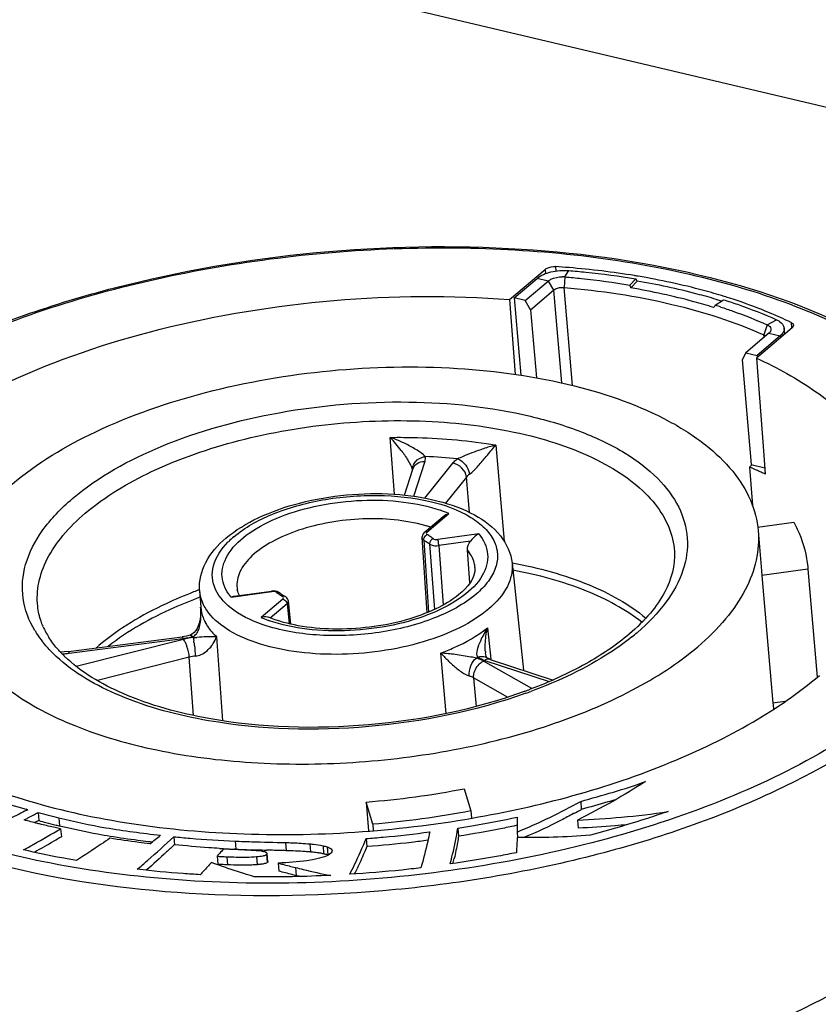
# Model space of a CAD drawing. Units: millimetres. Extents: x 0 to 841, y 0 to 594.
# Drawn here: x 761 to 770, y 538 to 548 of the extents above; entities that cross this region are included whole.
import ezdxf

# ---------------------------------------------------------------- set-up
doc = ezdxf.new("R2010")
doc.units = ezdxf.units.MM
doc.header["$LTSCALE"] = 46.255
doc.layers.get('0').update_dxf_attribs({"linetype": 'CONTINUOUS'})
doc.layers.add('_26_DATUM_AXIS', color=7, linetype='CONTINUOUS')
doc.layers.add('BEZUGSACHSEN', color=7, linetype='CONTINUOUS')

msp = doc.modelspace()

# ---------------------------------------------------------------- linework, layer by layer
at = {"color": 7}
msp.add_line((780.699, 544.97), (718.807, 559.63), dxfattribs=at)
at = {"layer": '_26_DATUM_AXIS', "color": 7}
for p, q in [((766.551, 545.435), (766.936, 545.762)), ((766.551, 545.435), (766.611, 544.626)), ((768.872, 545.468), (768.868, 545.469)), ((768.873, 545.468), (768.869, 545.47)), ((769.604, 545.13), (769.219, 544.803)), ((769.219, 544.803), (769.297, 543.755)), ((769.297, 543.755), (769.313, 543.549)), ((765.415, 543.321), (765.505, 543.602)), ((769.143, 543.624), (769.167, 543.644)), ((769.143, 543.624), (769.175, 543.208)), ((765.629, 542.918), (765.834, 543.092)), ((769.232, 542.975), (769.623, 543.028)), ((765.604, 542.862), (765.655, 542.049)), ((769.237, 542.937), (769.275, 542.502)), ((766.121, 542.373), (766.095, 542.731)), ((766.578, 542.586), (766.702, 541.429)), ((769.775, 542.521), (769.278, 542.454)), ((769.773, 542.545), (769.775, 542.521)), ((769.775, 542.521), (769.876, 541.353)), ((769.275, 542.501), (769.278, 542.454)), ((769.278, 542.454), (769.397, 541.072)), ((763.2, 542.295), (763.212, 542.11)), ((763.575, 542.23), (763.979, 542.285)), ((764.067, 542.266), (764.054, 542.274)), ((764.188, 541.928), (764.16, 542.176)), ((761.782, 541.631), (763.012, 541.79)), ((766.29, 541.618), (766.29, 541.618)), ((766.302, 541.565), (766.3, 541.566)), ((766.3, 541.566), (766.3, 541.566)), ((766.314, 541.559), (766.302, 541.565)), ((766.342, 541.547), (767.02, 541.323)), ((766.061, 540.149), (766.132, 539.911)), ((765, 540.005), (765.027, 539.692)), ((765.071, 539.767), (765, 540.005)), ((767.319, 540.011), (767.326, 539.924)), ((761.342, 539.922), (761.327, 539.926)), ((761.342, 539.922), (761.328, 539.915)), ((761.455, 539.891), (761.463, 539.804)), ((766.132, 539.911), (766.139, 539.831)), ((767.246, 539.881), (767.242, 539.878)), ((767.246, 539.881), (767.242, 539.879)), ((761.435, 539.79), (761.419, 539.781)), ((761.463, 539.804), (761.435, 539.79)), ((761.704, 539.742), (761.686, 539.747)), ((765.071, 539.767), (765.077, 539.696)), ((766.634, 539.753), (766.618, 539.75)), ((767.285, 539.808), (767.293, 539.721)), ((761.698, 539.715), (761.706, 539.628)), ((765.992, 539.722), (765.999, 539.635)), ((766.633, 539.68), (766.638, 539.621)), ((762.684, 539.57), (762.646, 539.575)), ((762.665, 539.573), (762.646, 539.575)), ((762.92, 539.63), (762.928, 539.543)), ((765, 539.61), (765.007, 539.523)), ((766.641, 539.621), (766.632, 539.621)), ((763.591, 539.495), (763.576, 539.496)), ((763.925, 539.438), (763.932, 539.351)), ((763.937, 539.362), (763.93, 539.449)), ((763.389, 539.419), (763.396, 539.332)), ((764.05, 539.344), (764.058, 539.257))]:
    msp.add_line(p, q, dxfattribs=at)
at = {"layer": '_26_DATUM_AXIS', "color": 9}
for p, q in [((766.936, 545.762), (766.939, 545.715)), ((767.047, 545.791), (767.05, 545.744)), ((769.594, 545.188), (769.598, 545.13)), ((765.305, 543.331), (765.261, 543.946)), ((766.401, 543.863), (766.492, 542.823)), ((765.515, 543.31), (765.637, 543.687)), ((765.935, 543.666), (765.632, 543.29)), ((766.085, 543.517), (765.857, 543.235)), ((766.118, 543.134), (766.085, 543.517)), ((765.658, 542.923), (765.893, 543.123)), ((765.624, 542.836), (765.673, 542.057)), ((766.217, 542.903), (765.775, 542.843)), ((765.685, 542.794), (765.738, 542.086)), ((766.127, 542.823), (765.786, 542.777)), ((765.786, 542.777), (765.834, 542.135)), ((763.54, 542.219), (763.982, 542.279)), ((764.099, 542.199), (763.864, 541.999)), ((763.212, 542.11), (763.212, 542.108)), ((764.146, 542.146), (763.964, 541.992)), ((764.146, 542.146), (764.169, 541.932)), ((766.312, 541.886), (766.348, 541.548)), ((761.79, 541.613), (763.02, 541.772)), ((763.097, 541.807), (763.097, 541.807)), ((763.384, 541.79), (763.448, 540.882)), ((763.025, 541.763), (761.866, 541.471)), ((763.029, 541.758), (763.025, 541.763)), ((763.089, 541.569), (762.095, 541.319)), ((763.134, 540.94), (763.089, 541.569)), ((765.867, 540.963), (765.808, 541.614)), ((766.792, 541.23), (766.27, 541.528)), ((766.284, 541.536), (766.978, 541.306)), ((766.529, 541.137), (766.162, 541.347)), ((766.162, 541.347), (766.19, 541.038)), ((769.527, 541.09), (769.397, 541.072)), ((761.327, 539.926), (761.328, 539.92)), ((761.679, 539.834), (761.686, 539.747)), ((763.584, 539.582), (763.591, 539.495)), ((764.128, 539.567), (764.136, 539.479)), ((764.392, 539.552), (764.399, 539.465)), ((764.534, 539.532), (764.541, 539.444)), ((764.578, 539.52), (764.585, 539.433)), ((763.495, 539.414), (763.502, 539.326)), ((763.817, 539.415), (763.824, 539.327)), ((764.235, 539.297), (764.243, 539.21))]:
    msp.add_line(p, q, dxfattribs=at)
at = {"layer": '_26_DATUM_AXIS', "color": 7}
for points in [[(765.629, 542.918), (765.624, 542.913), (765.615, 542.902), (765.609, 542.889), (765.605, 542.876), (765.604, 542.862)], [(764.054, 542.274), (764.037, 542.281), (764.019, 542.285), (763.999, 542.286), (763.979, 542.285)], [(764.144, 542.212), (764.133, 542.221), (764.126, 542.226)], [(764.16, 542.176), (764.158, 542.188), (764.152, 542.201), (764.144, 542.212)], [(763.212, 542.108), (763.213, 542.063), (763.211, 542.019), (763.205, 541.978), (763.199, 541.951)], [(763.199, 541.951), (763.196, 541.939), (763.186, 541.909), (763.173, 541.882), (763.159, 541.858), (763.143, 541.837), (763.125, 541.821), (763.107, 541.811), (763.097, 541.807)], [(763.097, 541.807), (763.058, 541.798), (763.012, 541.79)], [(761.782, 541.631), (761.738, 541.627), (761.697, 541.626)], [(766.304, 541.564), (766.301, 541.57), (766.297, 541.581), (766.293, 541.597), (766.29, 541.616), (766.29, 541.618)], [(766.342, 541.547), (766.331, 541.551), (766.314, 541.559)]]:
    msp.add_lwpolyline(points, dxfattribs=at)
for centre, radius, start, end in [((766.405, 536.193), 9.62, 85.3038, 86.174), ((766.482, 536.98), 8.829, 80.744, 85.3807), ((766.566, 537.524), 8.278, 80.589, 80.7155), ((766.572, 537.56), 8.242, 80.4548, 80.589), ((767.078, 539.683), 6.057, 72.1682, 72.7645), ((767.529, 540.9), 4.759, 66.1447, 67.04), ((767.62, 541.103), 4.536, 64.7526, 66.1488), ((767.699, 541.272), 4.35, 64.169, 64.7469), ((767.067, 538.687), 5.356, 66.1965, 67.1926), ((767.133, 538.836), 5.193, 65.6849, 66.1939), ((767.177, 538.935), 5.085, 65.1681, 65.6849), ((763.795, 542.336), 0.191, 186.1022, 192.8141), ((764.362, 542.64), 0.476, 231.7324, 234.4896), ((762.278, 542.24), 0.841, 203.5722, 208.5322), ((762.345, 542.277), 0.917, 208.5273, 212.498), ((762.652, 542.518), 1.308, 222.9466, 225.3216), ((762.691, 542.556), 1.362, 225.3076, 225.6039), ((764.899, 546.185), 5.304, 290.0456, 290.7), ((781.398, 542.107), 12.045, 184.9293, 185.2412), ((764.331, 548.913), 8.933, 274.295, 281.1672), ((764.811, 552.556), 13.102, 255.1618, 256.1704), ((764.264, 549.691), 9.956, 274.6483, 280.8138), ((760.563, 552.354), 14.151, 298.1801, 298.5508), ((764.783, 552.334), 12.963, 255.1604, 255.503), ((764.851, 552.602), 13.239, 255.5057, 256.0036), ((765.058, 553.428), 14.091, 256.0017, 256.1566), ((753.947, 550.49), 13.985, 308.5496, 309.1527), ((764.111, 552.58), 13.095, 266.9566, 267.3323), ((764.431, 559.412), 19.935, 267.3269, 267.5394), ((764.317, 556.637), 17.157, 267.5762, 268.3571), ((764.438, 560.929), 21.45, 268.3607, 268.6213), ((763.822, 539.139), 0.337, 81.1865, 81.8974), ((763.827, 539.169), 0.306, 77.5033, 81.2411), ((764.192, 537.29), 2.184, 83.7801, 84.556), ((764.421, 538.893), 0.564, 76.802, 77.6769), ((764.442, 538.983), 0.472, 74.8846, 76.8349), ((767.492, 550.365), 11.773, 249.296, 249.4502), ((766.377, 547.387), 8.593, 249.4444, 249.7629), ((762.012, 540.318), 4.047, 346.0036, 346.8089), ((759.922, 541.636), 5.508, 334.0639, 334.7102), ((763.611, 536.348), 2.931, 76.6675, 77.5529)]:
    msp.add_arc(centre, radius, start, end, dxfattribs=at)
at = {"layer": '_26_DATUM_AXIS', "color": 9}
for centre, radius, start, end in [((764.724, 542.428), 1.61, 63.7174, 70.509), ((764.11, 542.852), 1.587, 36.8519, 43.5411), ((760.908, 548.268), 7.041, 319.9515, 321.2713), ((765.377, 537.691), 6.053, 84.2032, 87.5106), ((765.632, 543.597), 0.131, 151.5211, 159.3086), ((765.334, 541.792), 1.444, 67.2336, 71.0502), ((765.209, 541.473), 1.578, 73.714, 74.2945), ((765.229, 541.54), 1.509, 71.9414, 73.7233), ((764.196, 542.133), 0.968, 130.3305, 134.7387), ((765.339, 542.353), 0.631, 57.5954, 59.4802), ((765.355, 542.378), 0.601, 55.6886, 57.5954), ((765.385, 542.421), 0.548, 51.7543, 55.726), ((764.136, 542.194), 0.883, 134.796, 135.506), ((765.38, 542.407), 0.493, 51.7207, 53.802), ((764.977, 537.511), 5.108, 110.3844, 111.1297), ((763.919, 542.539), 0.496, 215.4908, 220.1565), ((763.996, 542.178), 0.102, 94.0873, 97.7147), ((763.996, 542.178), 0.102, 87.9498, 94.1302), ((764.361, 542.686), 0.53, 231.7206, 233.7862), ((764.384, 542.718), 0.569, 233.7854, 235.7476), ((764.049, 542.242), 0.0303, 51.6897, 60.7291), ((764.403, 542.745), 0.602, 235.7435, 237.6339), ((764.418, 542.769), 0.63, 237.6338, 239.4796), ((762.17, 542.034), 1.044, 3.8644, 4.2061), ((763.665, 542.16), 0.457, 200.7217, 208.2217), ((764.416, 543.314), 1.427, 247.2195, 250.4827), ((762.648, 542.021), 0.566, 352.8502, 354.2711), ((764.458, 543.428), 1.548, 250.4456, 251.0242), ((762.361, 542.424), 1.098, 211.0424, 213.0171), ((762.433, 542.472), 1.186, 213.0633, 218.3716), ((762.918, 542.567), 0.801, 277.3492, 281.2544), ((763.208, 541.038), 0.748, 102.0518, 104.1436), ((763.215, 541.005), 0.782, 100.0684, 102.0554), ((762.925, 542.528), 0.762, 281.2634, 283.4388), ((763.22, 540.977), 0.811, 96.27, 100.0642), ((762.933, 542.494), 0.727, 283.4385, 285.322), ((763.592, 542.036), 0.526, 207.5102, 208.4978), ((763.589, 542.034), 0.522, 208.499, 208.8311), ((763.057, 543.81), 2.029, 272.0957, 273.2377), ((766.291, 543.767), 2.532, 308.6466, 310.3774), ((762.499, 542.523), 1.269, 218.3234, 219.1597), ((763.593, 539.952), 2.287, 130.385, 131.3134), ((761.23, 541.469), 1.927, 7.7601, 8.2347), ((761.685, 542.417), 0.811, 271.8734, 272.1798), ((761.684, 542.427), 0.821, 272.1846, 275.5197), ((761.684, 542.43), 0.823, 275.5149, 276.9536), ((761.685, 542.425), 0.819, 276.9543, 277.3653), ((763.212, 541.098), 0.487, 96.6257, 104.5878), ((765.465, 537.672), 3.958, 82.7879, 85.0248), ((765.228, 543.367), 2.048, 298.1009, 298.6336), ((766.259, 541.448), 0.131, 105.006, 112.3399), ((766.356, 541.804), 0.277, 238.0154, 241.878), ((766.376, 541.843), 0.321, 241.8708, 245.4124), ((766.785, 541.671), 0.498, 184.7138, 186.127), ((766.1, 541.224), 0.349, 64.0483, 67.43), ((766.397, 541.887), 0.369, 245.4121, 248.8158), ((766.12, 541.266), 0.302, 60.2943, 64.0575), ((766.415, 541.935), 0.42, 248.8048, 251.7582), ((764.865, 546.379), 5.522, 289.7089, 290.2823)]:
    msp.add_arc(centre, radius, start, end, dxfattribs=at)
at = {"layer": '_26_DATUM_AXIS', "color": 7}
for points, knots in [([(758.892, 543.955), (759.333, 544.33), (760.429, 544.981), (762.323, 545.632), (764.457, 545.998), (766.63, 546.041), (768.638, 545.759), (770.102, 545.247), (771.009, 544.669), (771.507, 544.195), (771.842, 543.665), (771.943, 543.275), (771.96, 543.084)], [0, 0, 0, 0, 0.118435, 0.257358, 0.408097, 0.559495, 0.70027, 0.821331, 0.873131, 0.91928, 0.960913, 1, 1, 1, 1]), ([(766.936, 545.762), (766.942, 545.768), (766.976, 545.787), (767.017, 545.793), (767.047, 545.791)], [0, 0, 0, 0, 0.212284, 1, 1, 1, 1]), ([(768.869, 545.47), (768.796, 545.492), (768.49, 545.581), (768.177, 545.647), (767.939, 545.688)], [0, 0, 0, 0, 0.240744, 1, 1, 1, 1]), ([(759.858, 543.75), (760.235, 544.071), (761.179, 544.626), (762.81, 545.175), (764.646, 545.473), (765.919, 545.484), (766.551, 545.435)], [0, 0, 0, 0, 0.210972, 0.460013, 0.730115, 1, 1, 1, 1]), ([(769.386, 545.282), (769.35, 545.297), (769.201, 545.358), (769.049, 545.412), (768.933, 545.449)], [0, 0, 0, 0, 0.243394, 1, 1, 1, 1]), ([(769.594, 545.188), (769.598, 545.186), (769.609, 545.18), (769.619, 545.168), (769.619, 545.158)], [0, 0, 0, 0, 0.304444, 1, 1, 1, 1]), ([(769.619, 545.158), (769.62, 545.151), (769.614, 545.14), (769.607, 545.132), (769.604, 545.13)], [0, 0, 0, 0, 0.705365, 1, 1, 1, 1]), ([(769.219, 544.803), (769.443, 544.699), (769.849, 544.476), (770.349, 544.053), (770.68, 543.573), (770.775, 543.215), (770.786, 543.043)], [0, 0, 0, 0, 0.299968, 0.561322, 0.790084, 1, 1, 1, 1]), ([(761.173, 543.439), (761.444, 543.67), (762.121, 544.071), (763.291, 544.474), (764.612, 544.701), (765.957, 544.728), (767.199, 544.555), (768.104, 544.241), (768.661, 543.888), (768.965, 543.601), (769.167, 543.283), (769.228, 543.05), (769.237, 542.937)], [0, 0, 0, 0, 0.118419, 0.257942, 0.409547, 0.561863, 0.703392, 0.824696, 0.87624, 0.921751, 0.96231, 1, 1, 1, 1]), ([(763.483, 542.855), (763.589, 542.945), (763.847, 543.099), (764.292, 543.253), (764.788, 543.337), (765.293, 543.346), (765.763, 543.278), (766.161, 543.134), (766.464, 542.912), (766.567, 542.693), (766.578, 542.586)], [0, 0, 0, 0, 0.118638, 0.254596, 0.401056, 0.548001, 0.685303, 0.805664, 0.908143, 1, 1, 1, 1]), ([(769.623, 543.028), (769.644, 542.99), (769.719, 542.838), (769.762, 542.67), (769.773, 542.545)], [0, 0, 0, 0, 0.258076, 1, 1, 1, 1]), ([(763.2, 542.295), (763.193, 542.397), (763.249, 542.618), (763.397, 542.782), (763.483, 542.855)], [0, 0, 0, 0, 0.474986, 1, 1, 1, 1]), ([(766.217, 542.903), (766.209, 542.899), (766.174, 542.878), (766.147, 542.847), (766.127, 542.823)], [0, 0, 0, 0, 0.230474, 1, 1, 1, 1]), ([(769.237, 542.937), (769.247, 542.831), (769.23, 542.608), (769.105, 542.281), (768.885, 541.964), (768.693, 541.775), (768.585, 541.683)], [0, 0, 0, 0, 0.217934, 0.450642, 0.709239, 1, 1, 1, 1]), ([(768.332, 542.714), (768.342, 542.564), (768.272, 542.315), (768.07, 542.03), (767.927, 541.89), (767.846, 541.822)], [0, 0, 0, 0, 0.43091, 0.694966, 1, 1, 1, 1]), ([(766.176, 542.538), (766.183, 542.425), (766.018, 542.236), (765.741, 542.077), (765.411, 541.957), (765.037, 541.886), (764.648, 541.865), (764.281, 541.898), (764.053, 541.958), (763.951, 541.999)], [0, 0, 0, 0, 0.136396, 0.254761, 0.397925, 0.55547, 0.715979, 0.867833, 1, 1, 1, 1]), ([(760.52, 542.185), (760.536, 542.002), (760.687, 541.611), (761.178, 541.149), (761.883, 540.787), (762.767, 540.536), (763.779, 540.408), (764.86, 540.411), (765.941, 540.546), (766.644, 540.724), (766.979, 540.836)], [0, 0, 0, 0, 0.076481, 0.166264, 0.275469, 0.403797, 0.547121, 0.699168, 0.852619, 1, 1, 1, 1]), ([(761.508, 541.904), (761.5, 541.922), (761.473, 541.991), (761.456, 542.065), (761.45, 542.12)], [0, 0, 0, 0, 0.258031, 1, 1, 1, 1]), ([(758.976, 542.024), (758.999, 541.813), (759.157, 541.371), (759.663, 540.815), (760.396, 540.354), (761.327, 539.997), (762.418, 539.755), (764.044, 539.6), (765.309, 539.686), (766.147, 539.831)], [0, 0, 0, 0, 0.078458, 0.167694, 0.273351, 0.396491, 0.535134, 0.685423, 1, 1, 1, 1]), ([(763.951, 541.999), (763.945, 542.001), (763.917, 542.009), (763.886, 542.005), (763.864, 541.999)], [0, 0, 0, 0, 0.219997, 1, 1, 1, 1]), ([(761.695, 541.626), (761.683, 541.639), (761.638, 541.689), (761.598, 541.742), (761.572, 541.784)], [0, 0, 0, 0, 0.260763, 1, 1, 1, 1]), ([(767.846, 541.822), (767.701, 541.698), (767.356, 541.47), (766.98, 541.301), (766.774, 541.223)], [0, 0, 0, 0, 0.463798, 1, 1, 1, 1]), ([(766.979, 540.836), (767.288, 540.939), (767.853, 541.171), (768.37, 541.501), (768.585, 541.683)], [0, 0, 0, 0, 0.536137, 1, 1, 1, 1]), ([(763.3, 540.907), (762.983, 540.964), (762.427, 541.113), (761.917, 541.407), (761.738, 541.583)], [0, 0, 0, 0, 0.561703, 1, 1, 1, 1]), ([(766.147, 539.831), (766.879, 539.957), (767.926, 540.237), (769.159, 540.83), (769.677, 541.183), (769.899, 541.372)], [0, 0, 0, 0, 0.544095, 0.785898, 1, 1, 1, 1]), ([(766.718, 541.202), (766.176, 541.004), (765.033, 540.774), (763.867, 540.805), (763.3, 540.907)], [0, 0, 0, 0, 0.499994, 1, 1, 1, 1]), ([(768.021, 540.226), (767.903, 540.152), (767.663, 540.005), (767.413, 539.874), (767.285, 539.808)], [0, 0, 0, 0, 0.490848, 1, 1, 1, 1]), ([(767.319, 540.011), (767.437, 540.045), (767.673, 540.109), (767.906, 540.185), (768.021, 540.226)], [0, 0, 0, 0, 0.501431, 1, 1, 1, 1]), ([(760.901, 540.061), (760.938, 540.048), (761.079, 539.999), (761.222, 539.956), (761.327, 539.926)], [0, 0, 0, 0, 0.263413, 1, 1, 1, 1]), ([(766.633, 539.68), (766.752, 539.731), (766.985, 539.833), (767.209, 539.952), (767.319, 540.011)], [0, 0, 0, 0, 0.508703, 1, 1, 1, 1]), ([(767.698, 540.03), (767.67, 540.022), (767.546, 539.985), (767.422, 539.951), (767.326, 539.924)], [0, 0, 0, 0, 0.226488, 1, 1, 1, 1]), ([(761.328, 539.915), (761.302, 539.901), (761.204, 539.851), (761.104, 539.802), (761.031, 539.767)], [0, 0, 0, 0, 0.266479, 1, 1, 1, 1]), ([(761.303, 539.811), (761.317, 539.819), (761.368, 539.845), (761.419, 539.872), (761.455, 539.891)], [0, 0, 0, 0, 0.27822, 1, 1, 1, 1]), ([(767.242, 539.879), (767.197, 539.855), (767.022, 539.762), (766.842, 539.679), (766.706, 539.62)], [0, 0, 0, 0, 0.253482, 1, 1, 1, 1]), ([(767.285, 539.808), (767.444, 539.819), (767.771, 539.837), (768.096, 539.876), (768.263, 539.901)], [0, 0, 0, 0, 0.484493, 1, 1, 1, 1]), ([(768.263, 539.901), (768.189, 539.877), (767.912, 539.785), (767.632, 539.703), (767.427, 539.645)], [0, 0, 0, 0, 0.267371, 1, 1, 1, 1]), ([(761.49, 539.763), (761.476, 539.766), (761.414, 539.782), (761.351, 539.799), (761.303, 539.811)], [0, 0, 0, 0, 0.225362, 1, 1, 1, 1]), ([(761.698, 539.715), (761.679, 539.719), (761.609, 539.735), (761.54, 539.751), (761.49, 539.763)], [0, 0, 0, 0, 0.281421, 1, 1, 1, 1]), ([(761.679, 539.834), (761.847, 539.793), (762.211, 539.714), (762.58, 539.669), (762.777, 539.646)], [0, 0, 0, 0, 0.465851, 1, 1, 1, 1]), ([(765.992, 539.722), (766.049, 539.731), (766.264, 539.766), (766.477, 539.808), (766.633, 539.842)], [0, 0, 0, 0, 0.26896, 1, 1, 1, 1]), ([(766.618, 539.75), (766.563, 539.738), (766.358, 539.695), (766.151, 539.659), (765.999, 539.635)], [0, 0, 0, 0, 0.267179, 1, 1, 1, 1]), ([(766.633, 539.842), (766.633, 539.826), (766.634, 539.772), (766.634, 539.718), (766.633, 539.68)], [0, 0, 0, 0, 0.280358, 1, 1, 1, 1]), ([(767.817, 539.758), (767.776, 539.755), (767.601, 539.74), (767.426, 539.73), (767.293, 539.721)], [0, 0, 0, 0, 0.236264, 1, 1, 1, 1]), ([(761.298, 539.488), (761.335, 539.508), (761.469, 539.582), (761.602, 539.659), (761.698, 539.715)], [0, 0, 0, 0, 0.278103, 1, 1, 1, 1]), ([(762.233, 539.633), (762.189, 539.64), (762.012, 539.671), (761.836, 539.71), (761.704, 539.742)], [0, 0, 0, 0, 0.247828, 1, 1, 1, 1]), ([(765, 539.61), (765.061, 539.615), (765.291, 539.633), (765.521, 539.66), (765.688, 539.682)], [0, 0, 0, 0, 0.26808, 1, 1, 1, 1]), ([(765.688, 539.682), (765.681, 539.647), (765.653, 539.516), (765.619, 539.387), (765.592, 539.293)], [0, 0, 0, 0, 0.267718, 1, 1, 1, 1]), ([(765.908, 539.335), (765.917, 539.37), (765.95, 539.498), (765.976, 539.628), (765.992, 539.722)], [0, 0, 0, 0, 0.27452, 1, 1, 1, 1]), ([(767.427, 539.645), (767.292, 539.636), (767.03, 539.621), (766.768, 539.62), (766.641, 539.621)], [0, 0, 0, 0, 0.514795, 1, 1, 1, 1]), ([(761.706, 539.628), (761.679, 539.612), (761.582, 539.556), (761.485, 539.5), (761.414, 539.461)], [0, 0, 0, 0, 0.275346, 1, 1, 1, 1]), ([(762.23, 539.614), (762.199, 539.592), (762.08, 539.51), (761.958, 539.43), (761.868, 539.372)], [0, 0, 0, 0, 0.261395, 1, 1, 1, 1]), ([(762.662, 539.553), (762.622, 539.558), (762.478, 539.575), (762.334, 539.597), (762.23, 539.614)], [0, 0, 0, 0, 0.276202, 1, 1, 1, 1]), ([(762.646, 539.575), (762.608, 539.58), (762.47, 539.597), (762.333, 539.617), (762.233, 539.633)], [0, 0, 0, 0, 0.273037, 1, 1, 1, 1]), ([(762.527, 539.278), (762.564, 539.309), (762.697, 539.424), (762.827, 539.543), (762.92, 539.63)], [0, 0, 0, 0, 0.274597, 1, 1, 1, 1]), ([(762.928, 539.543), (762.9, 539.517), (762.8, 539.423), (762.698, 539.332), (762.623, 539.267)], [0, 0, 0, 0, 0.27907, 1, 1, 1, 1]), ([(762.92, 539.63), (762.979, 539.624), (763.2, 539.602), (763.421, 539.589), (763.584, 539.582)], [0, 0, 0, 0, 0.267833, 1, 1, 1, 1]), ([(763.416, 539.504), (763.377, 539.506), (763.214, 539.515), (763.051, 539.531), (762.928, 539.543)], [0, 0, 0, 0, 0.240709, 1, 1, 1, 1]), ([(763.584, 539.582), (763.644, 539.58), (763.825, 539.573), (764.007, 539.57), (764.128, 539.567)], [0, 0, 0, 0, 0.330438, 1, 1, 1, 1]), ([(764.128, 539.567), (764.153, 539.566), (764.241, 539.563), (764.329, 539.558), (764.392, 539.552)], [0, 0, 0, 0, 0.281161, 1, 1, 1, 1]), ([(764.392, 539.552), (764.405, 539.551), (764.453, 539.546), (764.5, 539.539), (764.534, 539.532)], [0, 0, 0, 0, 0.286084, 1, 1, 1, 1]), ([(764.823, 539.224), (764.841, 539.259), (764.904, 539.385), (764.961, 539.515), (765, 539.61)], [0, 0, 0, 0, 0.274772, 1, 1, 1, 1]), ([(765.669, 539.591), (765.61, 539.583), (765.39, 539.555), (765.169, 539.535), (765.007, 539.523)], [0, 0, 0, 0, 0.267266, 1, 1, 1, 1]), ([(765.999, 539.635), (765.995, 539.612), (765.982, 539.532), (765.966, 539.451), (765.952, 539.395)], [0, 0, 0, 0, 0.284186, 1, 1, 1, 1]), ([(766.629, 539.539), (766.629, 539.533), (766.627, 539.506), (766.625, 539.478), (766.624, 539.457)], [0, 0, 0, 0, 0.223448, 1, 1, 1, 1]), ([(766.632, 539.621), (766.632, 539.613), (766.631, 539.586), (766.63, 539.559), (766.629, 539.539)], [0, 0, 0, 0, 0.278258, 1, 1, 1, 1]), ([(758.019, 539.467), (758.035, 539.284), (758.134, 538.906), (758.462, 538.39), (758.954, 537.924), (759.859, 537.351), (761.327, 536.842), (763.343, 536.561), (765.526, 536.606), (767.67, 536.973), (769.568, 537.627), (770.667, 538.278), (771.107, 538.653)], [0, 0, 0, 0, 0.03769, 0.078249, 0.12376, 0.175304, 0.296607, 0.438137, 0.590453, 0.742058, 0.88158, 1, 1, 1, 1]), ([(761.868, 539.372), (761.816, 539.381), (761.625, 539.415), (761.435, 539.456), (761.298, 539.488)], [0, 0, 0, 0, 0.273342, 1, 1, 1, 1]), ([(763.457, 539.496), (763.451, 539.489), (763.428, 539.463), (763.405, 539.438), (763.389, 539.419)], [0, 0, 0, 0, 0.265822, 1, 1, 1, 1]), ([(763.575, 539.491), (763.565, 539.492), (763.525, 539.493), (763.486, 539.495), (763.457, 539.496)], [0, 0, 0, 0, 0.274428, 1, 1, 1, 1]), ([(763.87, 539.472), (763.832, 539.478), (763.734, 539.484), (763.636, 539.489), (763.575, 539.491)], [0, 0, 0, 0, 0.387358, 1, 1, 1, 1]), ([(763.817, 539.415), (763.84, 539.416), (763.875, 539.421), (763.911, 539.429), (763.921, 539.436)], [0, 0, 0, 0, 0.650575, 1, 1, 1, 1]), ([(763.93, 539.449), (763.929, 539.455), (763.914, 539.463), (763.902, 539.466), (763.894, 539.468)], [0, 0, 0, 0, 0.41752, 1, 1, 1, 1]), ([(763.921, 539.436), (763.922, 539.436), (763.923, 539.437), (763.924, 539.438), (763.925, 539.438)], [0, 0, 0, 0, 0.537579, 1, 1, 1, 1]), ([(764.136, 539.479), (764.122, 539.48), (764.051, 539.482), (763.979, 539.483), (763.922, 539.484)], [0, 0, 0, 0, 0.19762, 1, 1, 1, 1]), ([(764.399, 539.465), (764.38, 539.466), (764.292, 539.473), (764.204, 539.477), (764.136, 539.479)], [0, 0, 0, 0, 0.218852, 1, 1, 1, 1]), ([(764.503, 539.452), (764.497, 539.453), (764.472, 539.457), (764.448, 539.46), (764.428, 539.462)], [0, 0, 0, 0, 0.232176, 1, 1, 1, 1]), ([(764.615, 539.447), (764.597, 539.431), (764.537, 539.406), (764.477, 539.392), (764.439, 539.384)], [0, 0, 0, 0, 0.392818, 1, 1, 1, 1]), ([(764.578, 539.52), (764.586, 539.517), (764.606, 539.509), (764.631, 539.493), (764.632, 539.478)], [0, 0, 0, 0, 0.34231, 1, 1, 1, 1]), ([(765.007, 539.523), (764.998, 539.5), (764.964, 539.42), (764.929, 539.34), (764.902, 539.283)], [0, 0, 0, 0, 0.283763, 1, 1, 1, 1]), ([(766.624, 539.457), (766.56, 539.445), (766.322, 539.398), (766.083, 539.36), (765.908, 539.335)], [0, 0, 0, 0, 0.26876, 1, 1, 1, 1]), ([(763.33, 539.353), (763.301, 539.32), (763.26, 539.276), (763.219, 539.232), (763.207, 539.219)], [0, 0, 0, 0, 0.72097, 1, 1, 1, 1]), ([(763.389, 539.419), (763.414, 539.417), (763.449, 539.415), (763.485, 539.414), (763.495, 539.414)], [0, 0, 0, 0, 0.722388, 1, 1, 1, 1]), ([(763.502, 539.326), (763.492, 539.327), (763.457, 539.328), (763.422, 539.33), (763.396, 539.332)], [0, 0, 0, 0, 0.277612, 1, 1, 1, 1]), ([(763.791, 539.198), (763.753, 539.209), (763.623, 539.248), (763.495, 539.291), (763.404, 539.325)], [0, 0, 0, 0, 0.289072, 1, 1, 1, 1]), ([(763.495, 539.414), (763.528, 539.412), (763.636, 539.409), (763.743, 539.408), (763.817, 539.415)], [0, 0, 0, 0, 0.31343, 1, 1, 1, 1]), ([(763.824, 539.327), (763.804, 539.326), (763.697, 539.32), (763.589, 539.323), (763.502, 539.326)], [0, 0, 0, 0, 0.186032, 1, 1, 1, 1]), ([(763.874, 539.333), (763.87, 539.333), (763.854, 539.33), (763.837, 539.328), (763.824, 539.327)], [0, 0, 0, 0, 0.222303, 1, 1, 1, 1]), ([(763.932, 539.351), (763.927, 539.346), (763.907, 539.339), (763.887, 539.335), (763.874, 539.333)], [0, 0, 0, 0, 0.346689, 1, 1, 1, 1]), ([(764.439, 539.384), (764.413, 539.379), (764.284, 539.358), (764.154, 539.349), (764.05, 539.344)], [0, 0, 0, 0, 0.204362, 1, 1, 1, 1]), ([(764.05, 539.344), (764.067, 539.34), (764.128, 539.325), (764.19, 539.307), (764.235, 539.297)], [0, 0, 0, 0, 0.270026, 1, 1, 1, 1]), ([(763.207, 539.219), (763.145, 539.223), (762.918, 539.237), (762.692, 539.259), (762.527, 539.278)], [0, 0, 0, 0, 0.272066, 1, 1, 1, 1]), ([(764.243, 539.21), (764.228, 539.213), (764.166, 539.228), (764.105, 539.246), (764.058, 539.257)], [0, 0, 0, 0, 0.236829, 1, 1, 1, 1]), ([(764.235, 539.297), (764.264, 539.291), (764.39, 539.26), (764.517, 539.229), (764.617, 539.212)], [0, 0, 0, 0, 0.224341, 1, 1, 1, 1]), ([(765.592, 539.293), (765.523, 539.285), (765.267, 539.255), (765.011, 539.236), (764.823, 539.224)], [0, 0, 0, 0, 0.269877, 1, 1, 1, 1]), ([(764.617, 539.212), (764.479, 539.206), (764.204, 539.194), (763.928, 539.196), (763.791, 539.198)], [0, 0, 0, 0, 0.502404, 1, 1, 1, 1])]:
    msp.add_open_spline(points, degree=3, knots=knots, dxfattribs=at)
at = {"layer": '_26_DATUM_AXIS', "color": 9}
for points, knots in [([(758.949, 543.966), (759.203, 544.182), (759.792, 544.586), (761.192, 545.27), (763.251, 545.844), (765.844, 546.075), (767.976, 545.874), (769.485, 545.449), (770.407, 545.037), (771.134, 544.53), (771.64, 543.939), (771.888, 543.27), (771.843, 542.567), (771.521, 541.886), (771.173, 541.492), (770.97, 541.301)], [0, 0, 0, 0, 0.06043, 0.128495, 0.281614, 0.444104, 0.597746, 0.666226, 0.727135, 0.779955, 0.825408, 0.865965, 0.905829, 0.949496, 1, 1, 1, 1]), ([(761.826, 543.284), (762.108, 543.524), (762.836, 543.919), (764.079, 544.259), (765.434, 544.371), (766.542, 544.256), (767.318, 544.024), (767.787, 543.801), (768.15, 543.529), (768.393, 543.213), (768.496, 542.857), (768.442, 542.49), (768.245, 542.138), (768.047, 541.936), (767.932, 541.838)], [0, 0, 0, 0, 0.128605, 0.282412, 0.445209, 0.598214, 0.665943, 0.72585, 0.77755, 0.822036, 0.862195, 0.902567, 0.947598, 1, 1, 1, 1]), ([(761.964, 543.126), (762.179, 543.309), (762.716, 543.627), (763.644, 543.945), (764.691, 544.123), (765.757, 544.143), (766.739, 544.003), (767.452, 543.752), (767.89, 543.47), (768.126, 543.241), (768.282, 542.988), (768.327, 542.803), (768.332, 542.714)], [0, 0, 0, 0, 0.118647, 0.258481, 0.41038, 0.562859, 0.704327, 0.82532, 0.876644, 0.921937, 0.962335, 1, 1, 1, 1]), ([(765.261, 543.946), (765.359, 543.947), (765.74, 543.945), (766.121, 543.91), (766.401, 543.863)], [0, 0, 0, 0, 0.257408, 1, 1, 1, 1]), ([(765.38, 543.804), (765.406, 543.77), (765.45, 543.705), (765.489, 543.635), (765.499, 543.601)], [0, 0, 0, 0, 0.541458, 1, 1, 1, 1]), ([(765.639, 543.738), (765.616, 543.766), (765.546, 543.812), (765.476, 543.852), (765.436, 543.871)], [0, 0, 0, 0, 0.452222, 1, 1, 1, 1]), ([(766.239, 543.813), (766.174, 543.791), (766.09, 543.758), (766.008, 543.722), (765.988, 543.713)], [0, 0, 0, 0, 0.755791, 1, 1, 1, 1]), ([(766.401, 543.863), (766.388, 543.86), (766.333, 543.845), (766.279, 543.827), (766.239, 543.813)], [0, 0, 0, 0, 0.237617, 1, 1, 1, 1]), ([(765.517, 543.659), (765.534, 543.691), (765.578, 543.726), (765.627, 543.737), (765.639, 543.738)], [0, 0, 0, 0, 0.739575, 1, 1, 1, 1]), ([(765.536, 543.651), (765.555, 543.669), (765.591, 543.685), (765.627, 543.687), (765.637, 543.687)], [0, 0, 0, 0, 0.737567, 1, 1, 1, 1]), ([(765.988, 543.713), (765.983, 543.709), (765.964, 543.695), (765.946, 543.679), (765.935, 543.666)], [0, 0, 0, 0, 0.268909, 1, 1, 1, 1]), ([(765.988, 543.713), (766.004, 543.708), (766.068, 543.673), (766.112, 543.602), (766.117, 543.547)], [0, 0, 0, 0, 0.23842, 1, 1, 1, 1]), ([(766.117, 543.547), (766.152, 543.572), (766.212, 543.638), (766.269, 543.704), (766.298, 543.738)], [0, 0, 0, 0, 0.490379, 1, 1, 1, 1]), ([(766.085, 543.517), (766.081, 543.553), (766.043, 543.624), (765.973, 543.66), (765.935, 543.666)], [0, 0, 0, 0, 0.491098, 1, 1, 1, 1]), ([(761.42, 541.857), (761.356, 541.964), (761.265, 542.201), (761.299, 542.593), (761.497, 542.968), (761.705, 543.181), (761.826, 543.284)], [0, 0, 0, 0, 0.229448, 0.455146, 0.705928, 1, 1, 1, 1]), ([(763.515, 542.251), (763.471, 542.313), (763.412, 542.474), (763.514, 542.729), (763.749, 542.937), (764.086, 543.107), (764.499, 543.223), (764.949, 543.277), (765.392, 543.261), (765.675, 543.202), (765.803, 543.158)], [0, 0, 0, 0, 0.078844, 0.161158, 0.265699, 0.396057, 0.546098, 0.705005, 0.86025, 1, 1, 1, 1]), ([(763.569, 542.871), (763.69, 542.974), (764.003, 543.143), (764.535, 543.289), (765.117, 543.337), (765.664, 543.28), (766.059, 543.143), (766.282, 542.976), (766.386, 542.841), (766.43, 542.688), (766.407, 542.53), (766.322, 542.38), (766.237, 542.293), (766.188, 542.251)], [0, 0, 0, 0, 0.128655, 0.282522, 0.445382, 0.598447, 0.725743, 0.777464, 0.821967, 0.862142, 0.90253, 0.947577, 1, 1, 1, 1]), ([(761.45, 542.12), (761.441, 542.204), (761.451, 542.384), (761.548, 542.646), (761.723, 542.901), (761.877, 543.052), (761.964, 543.126)], [0, 0, 0, 0, 0.218011, 0.450398, 0.708856, 1, 1, 1, 1]), ([(765.636, 542.993), (765.419, 543.054), (765.068, 543.083), (764.61, 543.035), (764.279, 542.953), (763.992, 542.834), (763.771, 542.685), (763.627, 542.511), (763.598, 542.375), (763.605, 542.316)], [0, 0, 0, 0, 0.28655, 0.439443, 0.586525, 0.719544, 0.832515, 0.923871, 1, 1, 1, 1]), ([(766.217, 542.903), (766.268, 542.842), (766.345, 542.686), (766.264, 542.419), (766.035, 542.203), (765.701, 542.026), (765.284, 541.904), (764.827, 541.846), (764.375, 541.859), (764.086, 541.919), (763.954, 541.964)], [0, 0, 0, 0, 0.080921, 0.161907, 0.264216, 0.393174, 0.543035, 0.702726, 0.859188, 1, 1, 1, 1]), ([(765.624, 542.836), (765.624, 542.837), (765.624, 542.84), (765.624, 542.843), (765.624, 542.845)], [0, 0, 0, 0, 0.492218, 1, 1, 1, 1]), ([(765.658, 542.923), (765.654, 542.92), (765.646, 542.909), (765.655, 542.899), (765.66, 542.896)], [0, 0, 0, 0, 0.503027, 1, 1, 1, 1]), ([(765.653, 542.892), (765.654, 542.893), (765.656, 542.894), (765.659, 542.895), (765.66, 542.896)], [0, 0, 0, 0, 0.508009, 1, 1, 1, 1]), ([(765.725, 542.852), (765.727, 542.85), (765.743, 542.842), (765.761, 542.841), (765.775, 542.843)], [0, 0, 0, 0, 0.202461, 1, 1, 1, 1]), ([(765.786, 542.777), (765.785, 542.783), (765.783, 542.805), (765.78, 542.828), (765.775, 542.843)], [0, 0, 0, 0, 0.274277, 1, 1, 1, 1]), ([(763.921, 541.909), (763.798, 541.949), (763.584, 542.04), (763.382, 542.244), (763.331, 542.427), (763.349, 542.617), (763.437, 542.742), (763.507, 542.813)], [0, 0, 0, 0, 0.311706, 0.551716, 0.655869, 0.760016, 1, 1, 1, 1]), ([(765.685, 542.794), (765.691, 542.79), (765.722, 542.774), (765.759, 542.773), (765.786, 542.777)], [0, 0, 0, 0, 0.201708, 1, 1, 1, 1]), ([(766.176, 542.538), (766.175, 542.555), (766.164, 542.625), (766.129, 542.69), (766.095, 542.731)], [0, 0, 0, 0, 0.240169, 1, 1, 1, 1]), ([(766.578, 542.586), (766.587, 542.501), (766.539, 542.304), (766.406, 542.161), (766.326, 542.092)], [0, 0, 0, 0, 0.448917, 1, 1, 1, 1]), ([(766.58, 542.59), (766.863, 542.538), (767.372, 542.4), (767.842, 542.145), (768.023, 541.993)], [0, 0, 0, 0, 0.548182, 1, 1, 1, 1]), ([(767.98, 541.947), (767.801, 542.09), (767.347, 542.329), (766.858, 542.46), (766.587, 542.511)], [0, 0, 0, 0, 0.454271, 1, 1, 1, 1]), ([(763.136, 542.275), (763.035, 542.236), (762.673, 542.082), (762.329, 541.88), (762.111, 541.695)], [0, 0, 0, 0, 0.273938, 1, 1, 1, 1]), ([(763.204, 542.219), (763.109, 542.183), (762.76, 542.041), (762.427, 541.855), (762.211, 541.687)], [0, 0, 0, 0, 0.271593, 1, 1, 1, 1]), ([(766.188, 542.251), (766.057, 542.14), (765.715, 541.961), (765.137, 541.817), (764.518, 541.786), (764.107, 541.85), (763.921, 541.909)], [0, 0, 0, 0, 0.21784, 0.479247, 0.751955, 1, 1, 1, 1]), ([(763.979, 542.285), (763.98, 542.285), (763.981, 542.282), (763.982, 542.281), (763.982, 542.279)], [0, 0, 0, 0, 0.290161, 1, 1, 1, 1]), ([(764.033, 542.27), (764.031, 542.272), (764.021, 542.278), (764.009, 542.28), (764, 542.28)], [0, 0, 0, 0, 0.207434, 1, 1, 1, 1]), ([(764.033, 542.27), (764.034, 542.271), (764.037, 542.272), (764.04, 542.272), (764.041, 542.272)], [0, 0, 0, 0, 0.505043, 1, 1, 1, 1]), ([(764.057, 542.271), (764.058, 542.271), (764.06, 542.27), (764.062, 542.269), (764.063, 542.269)], [0, 0, 0, 0, 0.502898, 1, 1, 1, 1]), ([(764.105, 542.229), (764.104, 542.229), (764.101, 542.228), (764.098, 542.227), (764.097, 542.226)], [0, 0, 0, 0, 0.493002, 1, 1, 1, 1]), ([(764.099, 542.199), (764.104, 542.203), (764.111, 542.213), (764.102, 542.223), (764.098, 542.226)], [0, 0, 0, 0, 0.503002, 1, 1, 1, 1]), ([(766.326, 542.092), (766.233, 542.013), (766.004, 541.872), (765.459, 541.666), (764.842, 541.581), (764.231, 541.618), (763.825, 541.709), (763.499, 541.853), (763.332, 541.997), (763.278, 542.077)], [0, 0, 0, 0, 0.112325, 0.243403, 0.533125, 0.674995, 0.803373, 0.91224, 1, 1, 1, 1]), ([(764.141, 542.164), (764.141, 542.162), (764.142, 542.159), (764.143, 542.156), (764.144, 542.155)], [0, 0, 0, 0, 0.505177, 1, 1, 1, 1]), ([(764.144, 542.155), (764.144, 542.154), (764.145, 542.151), (764.145, 542.148), (764.146, 542.146)], [0, 0, 0, 0, 0.507782, 1, 1, 1, 1]), ([(764.146, 542.146), (764.148, 542.149), (764.156, 542.156), (764.161, 542.168), (764.16, 542.176)], [0, 0, 0, 0, 0.29639, 1, 1, 1, 1]), ([(763.262, 541.944), (763.269, 541.93), (763.303, 541.874), (763.347, 541.824), (763.384, 541.79)], [0, 0, 0, 0, 0.23685, 1, 1, 1, 1]), ([(765.808, 541.614), (765.857, 541.633), (766.034, 541.705), (766.203, 541.8), (766.312, 541.886)], [0, 0, 0, 0, 0.272119, 1, 1, 1, 1]), ([(770.9, 541.049), (770.46, 540.675), (769.362, 540.024), (767.463, 539.37), (765.32, 539.002), (763.136, 538.957), (761.12, 539.238), (759.652, 539.748), (758.747, 540.321), (758.255, 540.786), (757.927, 541.303), (757.828, 541.68), (757.812, 541.863)], [0, 0, 0, 0, 0.118411, 0.257935, 0.409541, 0.56186, 0.703391, 0.824695, 0.876239, 0.921751, 0.962309, 1, 1, 1, 1]), ([(763.012, 541.79), (763.014, 541.79), (763.017, 541.782), (763.019, 541.777), (763.02, 541.772)], [0, 0, 0, 0, 0.280913, 1, 1, 1, 1]), ([(763.097, 541.807), (763.099, 541.808), (763.11, 541.808), (763.119, 541.799), (763.125, 541.793)], [0, 0, 0, 0, 0.194207, 1, 1, 1, 1]), ([(763.131, 541.782), (763.132, 541.78), (763.134, 541.768), (763.136, 541.755), (763.137, 541.745)], [0, 0, 0, 0, 0.205462, 1, 1, 1, 1]), ([(763.304, 541.791), (763.295, 541.79), (763.251, 541.789), (763.207, 541.786), (763.171, 541.784)], [0, 0, 0, 0, 0.201331, 1, 1, 1, 1]), ([(763.384, 541.79), (763.378, 541.79), (763.351, 541.791), (763.325, 541.791), (763.304, 541.791)], [0, 0, 0, 0, 0.225312, 1, 1, 1, 1]), ([(763.332, 541.695), (763.338, 541.703), (763.358, 541.733), (763.375, 541.765), (763.384, 541.79)], [0, 0, 0, 0, 0.269404, 1, 1, 1, 1]), ([(767.873, 541.789), (767.799, 541.73), (767.461, 541.489), (767.08, 541.311), (766.779, 541.199)], [0, 0, 0, 0, 0.226817, 1, 1, 1, 1]), ([(761.651, 541.578), (761.639, 541.589), (761.591, 541.635), (761.546, 541.684), (761.515, 541.722)], [0, 0, 0, 0, 0.256997, 1, 1, 1, 1]), ([(763.089, 541.569), (763.086, 541.609), (763.074, 541.66), (763.055, 541.709), (763.05, 541.72)], [0, 0, 0, 0, 0.76102, 1, 1, 1, 1]), ([(763.139, 541.73), (763.141, 541.718), (763.147, 541.669), (763.152, 541.619), (763.156, 541.582)], [0, 0, 0, 0, 0.238814, 1, 1, 1, 1]), ([(763.156, 541.582), (763.177, 541.584), (763.246, 541.604), (763.302, 541.655), (763.332, 541.695)], [0, 0, 0, 0, 0.295124, 1, 1, 1, 1]), ([(766.235, 541.745), (766.221, 541.715), (766.199, 541.663), (766.189, 541.588), (766.209, 541.57)], [0, 0, 0, 0, 0.554389, 1, 1, 1, 1]), ([(763.297, 540.884), (762.969, 540.94), (762.384, 541.093), (761.848, 541.395), (761.651, 541.578)], [0, 0, 0, 0, 0.553151, 1, 1, 1, 1]), ([(761.782, 541.631), (761.784, 541.631), (761.787, 541.623), (761.788, 541.618), (761.79, 541.613)], [0, 0, 0, 0, 0.280905, 1, 1, 1, 1]), ([(765.808, 541.614), (765.816, 541.606), (765.85, 541.569), (765.885, 541.534), (765.913, 541.508)], [0, 0, 0, 0, 0.236171, 1, 1, 1, 1]), ([(766.192, 541.561), (766.173, 541.564), (766.096, 541.579), (766.019, 541.591), (765.962, 541.598)], [0, 0, 0, 0, 0.2574, 1, 1, 1, 1]), ([(766.114, 541.367), (766.111, 541.405), (766.125, 541.477), (766.165, 541.541), (766.192, 541.561)], [0, 0, 0, 0, 0.523046, 1, 1, 1, 1]), ([(765.913, 541.508), (765.942, 541.48), (766.004, 541.427), (766.074, 541.38), (766.114, 541.367)], [0, 0, 0, 0, 0.495207, 1, 1, 1, 1]), ([(766.162, 541.347), (766.161, 541.361), (766.165, 541.421), (766.199, 541.477), (766.234, 541.506)], [0, 0, 0, 0, 0.240333, 1, 1, 1, 1]), ([(770.808, 541.157), (770.526, 540.917), (769.866, 540.473), (768.727, 539.946), (767.42, 539.532), (765.523, 539.157), (763.572, 539.071), (761.707, 539.293), (760.839, 539.508), (760.435, 539.644)], [0, 0, 0, 0, 0.102402, 0.218762, 0.346253, 0.480957, 0.753298, 0.881982, 1, 1, 1, 1]), ([(766.727, 541.18), (766.183, 540.985), (765.036, 540.756), (763.866, 540.785), (763.297, 540.884)], [0, 0, 0, 0, 0.499961, 1, 1, 1, 1])]:
    msp.add_open_spline(points, degree=3, knots=knots, dxfattribs=at)
for points in [[(765.637, 543.687), (765.642, 543.703), (765.643, 543.722), (765.639, 543.738)], [(765.502, 543.592), (765.501, 543.609), (765.503, 543.627), (765.509, 543.643)], [(765.505, 543.602), (765.511, 543.621), (765.522, 543.638), (765.536, 543.651)], [(766.117, 543.547), (766.105, 543.539), (766.094, 543.529), (766.085, 543.517)], [(765.604, 542.862), (765.604, 542.858), (765.606, 542.853), (765.609, 542.849)], [(765.609, 542.849), (765.613, 542.844), (765.618, 542.839), (765.624, 542.836)], [(765.624, 542.845), (765.626, 542.863), (765.637, 542.882), (765.653, 542.892)], [(765.624, 542.836), (765.64, 542.826), (765.656, 542.816), (765.671, 542.805)], [(765.658, 542.923), (765.648, 542.925), (765.637, 542.924), (765.629, 542.918)], [(765.725, 542.852), (765.703, 542.844), (765.684, 542.818), (765.685, 542.794)], [(763.243, 542.137), (763.219, 542.186), (763.203, 542.24), (763.2, 542.295)], [(764.041, 542.272), (764.046, 542.273), (764.052, 542.273), (764.057, 542.271)], [(764.099, 542.199), (764.108, 542.197), (764.117, 542.192), (764.123, 542.186)], [(764.126, 542.226), (764.12, 542.23), (764.112, 542.23), (764.105, 542.229)], [(763.212, 542.11), (763.215, 542.072), (763.224, 542.034), (763.237, 541.998)], [(763.214, 542.009), (763.215, 542.041), (763.215, 542.073), (763.212, 542.104)], [(763.278, 542.077), (763.265, 542.096), (763.253, 542.116), (763.243, 542.137)], [(764.123, 542.186), (764.131, 542.18), (764.137, 542.172), (764.141, 542.164)], [(763.211, 541.964), (763.213, 541.979), (763.214, 541.994), (763.214, 542.009)], [(763.174, 541.835), (763.183, 541.849), (763.19, 541.865), (763.195, 541.881)], [(763.195, 541.881), (763.202, 541.904), (763.207, 541.927), (763.21, 541.95)], [(766.312, 541.886), (766.283, 541.84), (766.257, 541.794), (766.235, 541.745)], [(766.288, 541.71), (766.29, 541.769), (766.298, 541.828), (766.312, 541.886)], [(763.125, 541.793), (763.141, 541.799), (763.155, 541.81), (763.165, 541.823)], [(763.165, 541.823), (763.169, 541.827), (763.171, 541.831), (763.174, 541.835)], [(763.042, 541.737), (763.038, 541.744), (763.034, 541.751), (763.029, 541.758)], [(763.05, 541.72), (763.047, 541.726), (763.045, 541.732), (763.042, 541.737)], [(766.289, 541.63), (766.287, 541.657), (766.287, 541.683), (766.288, 541.71)], [(766.234, 541.546), (766.22, 541.552), (766.206, 541.556), (766.192, 541.561)], [(766.225, 541.575), (766.23, 541.576), (766.236, 541.577), (766.241, 541.578)], [(766.241, 541.578), (766.261, 541.581), (766.283, 541.577), (766.3, 541.566)], [(766.234, 541.506), (766.245, 541.515), (766.257, 541.523), (766.27, 541.528)], [(766.298, 541.544), (766.293, 541.542), (766.288, 541.539), (766.284, 541.536)], [(766.342, 541.547), (766.328, 541.552), (766.312, 541.55), (766.298, 541.544)], [(766.162, 541.347), (766.147, 541.355), (766.131, 541.362), (766.114, 541.367)]]:
    msp.add_open_spline(points, degree=3, dxfattribs=at)
at = {"layer": '_26_DATUM_AXIS', "color": 7}
for points in [[(765.834, 543.092), (765.851, 543.107), (765.872, 543.117), (765.893, 543.123)], [(766.095, 542.731), (766.093, 542.764), (766.106, 542.798), (766.127, 542.823)], [(763.54, 542.219), (763.551, 542.224), (763.563, 542.229), (763.575, 542.23)], [(763.63, 542.238), (763.62, 542.255), (763.613, 542.274), (763.608, 542.294)], [(764.086, 542.252), (764.099, 542.243), (764.112, 542.234), (764.126, 542.226)], [(763.925, 539.438), (763.927, 539.441), (763.93, 539.445), (763.93, 539.449)], [(764.541, 539.444), (764.529, 539.447), (764.516, 539.45), (764.503, 539.452)], [(764.534, 539.532), (764.549, 539.528), (764.564, 539.525), (764.578, 539.52)], [(764.585, 539.433), (764.579, 539.435), (764.572, 539.437), (764.565, 539.439)], [(764.629, 539.465), (764.626, 539.458), (764.621, 539.452), (764.615, 539.447)], [(764.632, 539.478), (764.632, 539.473), (764.631, 539.469), (764.629, 539.465)], [(763.937, 539.362), (763.938, 539.358), (763.935, 539.354), (763.932, 539.351)]]:
    msp.add_open_spline(points, degree=3, dxfattribs=at)
at = {"layer": 'BEZUGSACHSEN', "color": 9}
for p, q in [((767.148, 545.68), (767.19, 545.749)), ((766.968, 545.636), (766.848, 545.664)), ((766.968, 545.636), (767.025, 545.537)), ((767.148, 545.68), (767.139, 545.566)), ((767.025, 545.537), (767.111, 544.534)), ((767.23, 544.506), (767.139, 545.566)), ((769.334, 545.162), (769.437, 545.217)), ((769.334, 545.162), (769.299, 545.054)), ((769.353, 545.071), (769.474, 545.042)), ((769.302, 545.027), (769.299, 545.054)), ((769.474, 545.042), (769.475, 545.021))]:
    msp.add_line(p, q, dxfattribs=at)
at = {"layer": 'BEZUGSACHSEN', "color": 7}
for p, q in [((766.6, 545.453), (766.848, 545.664)), ((766.72, 545.425), (766.968, 545.636)), ((767.852, 545.592), (767.914, 545.659)), ((767.929, 545.635), (767.861, 545.562)), ((767.929, 545.635), (767.914, 545.659)), ((766.777, 545.326), (767.025, 545.537)), ((767.861, 545.562), (767.859, 545.567)), ((766.72, 545.425), (766.6, 545.453)), ((766.6, 545.453), (766.672, 544.618)), ((766.777, 545.326), (766.72, 545.425)), ((768.774, 545.374), (768.862, 545.434)), ((768.792, 545.434), (768.782, 545.437)), ((768.793, 545.434), (768.783, 545.437)), ((766.777, 545.326), (766.84, 544.589)), ((769.353, 545.071), (769.105, 544.86)), ((769.524, 545.062), (769.518, 545.128)), ((769.474, 545.042), (769.226, 544.831)), ((769.105, 544.86), (769.064, 544.784)), ((769.105, 544.86), (769.226, 544.831)), ((769.064, 544.784), (769.161, 543.651)), ((769.226, 544.831), (769.227, 544.81)), ((769.161, 543.651), (769.308, 543.617))]:
    msp.add_line(p, q, dxfattribs=at)
for centre, radius, start, end in [((767.123, 545.381), 0.3, 85.2655, 90.1387), ((764.94, 544.774), 3.025, 15.4944, 15.6954), ((762.025, 543.967), 6.05, 15.3353, 15.486), ((767.028, 539.588), 6.106, 72.7318, 73.202), ((774.879, 540.798), 7.629, 143.1449, 143.3734), ((767.044, 539.883), 5.757, 71.8939, 72.5026)]:
    msp.add_arc(centre, radius, start, end, dxfattribs=at)
for points, knots in [([(766.848, 545.664), (766.889, 545.7), (767.005, 545.745), (767.125, 545.754), (767.19, 545.749)], [0, 0, 0, 0, 0.459649, 1, 1, 1, 1]), ([(767.19, 545.749), (767.251, 545.744), (767.494, 545.721), (767.735, 545.689), (767.914, 545.659)], [0, 0, 0, 0, 0.254435, 1, 1, 1, 1]), ([(766.968, 545.636), (766.977, 545.643), (767.024, 545.671), (767.08, 545.681), (767.122, 545.681)], [0, 0, 0, 0, 0.211555, 1, 1, 1, 1]), ([(767.148, 545.68), (767.208, 545.675), (767.444, 545.653), (767.678, 545.622), (767.852, 545.592)], [0, 0, 0, 0, 0.254435, 1, 1, 1, 1]), ([(768.783, 545.437), (768.715, 545.458), (768.434, 545.537), (768.147, 545.598), (767.929, 545.635)], [0, 0, 0, 0, 0.241515, 1, 1, 1, 1]), ([(767.025, 545.537), (767.031, 545.543), (767.066, 545.563), (767.107, 545.568), (767.139, 545.566)], [0, 0, 0, 0, 0.21259, 1, 1, 1, 1]), ([(767.139, 545.566), (767.531, 545.533), (768.268, 545.423), (768.981, 545.197), (769.299, 545.054)], [0, 0, 0, 0, 0.530246, 1, 1, 1, 1]), ([(768.756, 545.349), (768.686, 545.372), (768.391, 545.458), (768.091, 545.522), (767.861, 545.562)], [0, 0, 0, 0, 0.240622, 1, 1, 1, 1]), ([(768.862, 545.434), (768.913, 545.418), (769.107, 545.354), (769.298, 545.279), (769.437, 545.217)], [0, 0, 0, 0, 0.258642, 1, 1, 1, 1]), ([(768.833, 545.355), (768.877, 545.341), (769.046, 545.283), (769.213, 545.217), (769.334, 545.162)], [0, 0, 0, 0, 0.257876, 1, 1, 1, 1]), ([(769.437, 545.217), (769.448, 545.212), (769.484, 545.193), (769.516, 545.157), (769.518, 545.128)], [0, 0, 0, 0, 0.306484, 1, 1, 1, 1]), ([(769.362, 545.144), (769.369, 545.137), (769.38, 545.119), (769.375, 545.099), (769.37, 545.091)], [0, 0, 0, 0, 0.507639, 1, 1, 1, 1]), ([(769.37, 545.091), (769.369, 545.089), (769.368, 545.087), (769.366, 545.084), (769.365, 545.083)], [0, 0, 0, 0, 0.490053, 1, 1, 1, 1]), ([(769.518, 545.128), (769.519, 545.121), (769.517, 545.087), (769.493, 545.059), (769.474, 545.042)], [0, 0, 0, 0, 0.220553, 1, 1, 1, 1])]:
    msp.add_open_spline(points, degree=3, knots=knots, dxfattribs=at)
for points in [[(769.334, 545.162), (769.344, 545.158), (769.354, 545.152), (769.362, 545.144)], [(769.365, 545.083), (769.361, 545.078), (769.357, 545.074), (769.353, 545.071)], [(769.299, 545.054), (769.306, 545.051), (769.313, 545.047), (769.318, 545.041)]]:
    msp.add_open_spline(points, degree=3, dxfattribs=at)

doc.saveas('drawing.dxf')
